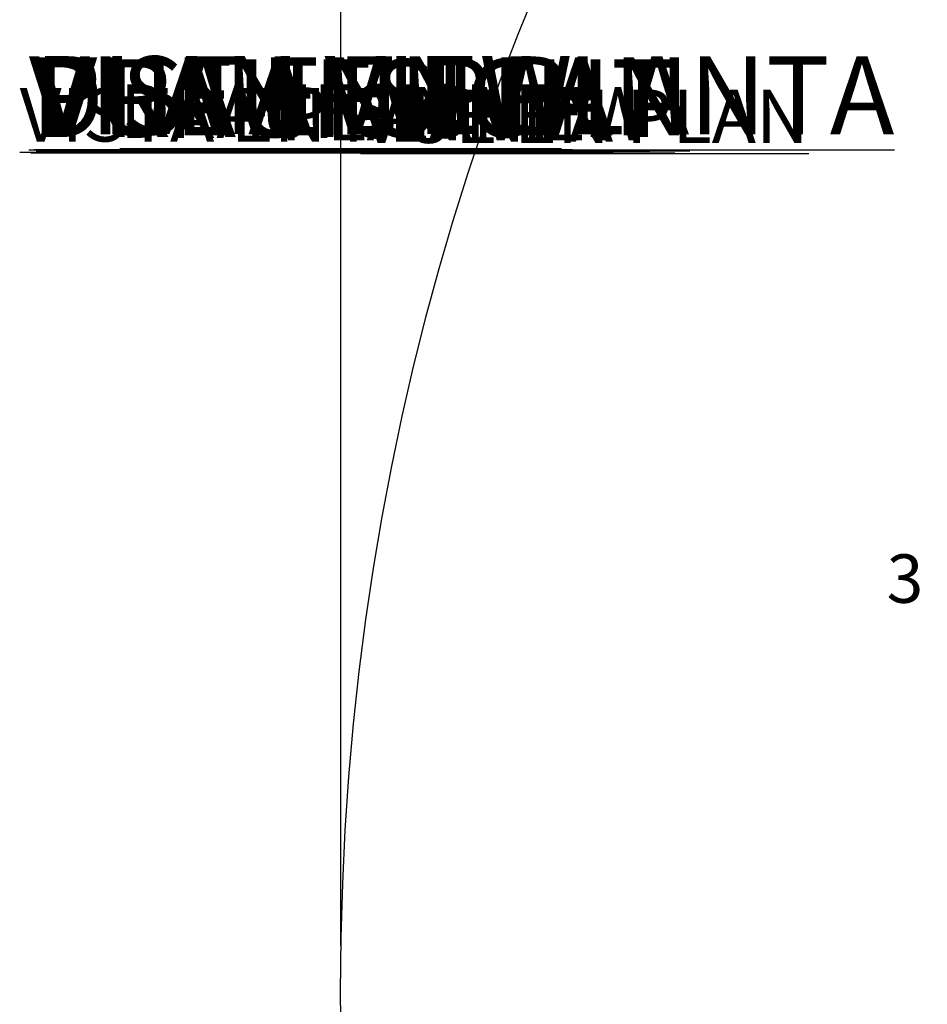
# Model space of a CAD drawing. Units: centimetres. Extents: x -1282 to 61115, y -743 to 839.
# Drawn here: x -1263 to -1032, y 199 to 449 of the extents above; entities that cross this region are included whole.
import ezdxf

# ---------------------------------------------------------------- set-up
doc = ezdxf.new("R2010")
doc.units = ezdxf.units.CM
doc.header["$MEASUREMENT"] = 0
doc.header["$PDMODE"] = 34
doc.header["$PDSIZE"] = -1
doc.linetypes.add('SLD-Solid', pattern=[0])
doc.layers.get('0').update_dxf_attribs({"linetype": 'SLD-Solid'})
for name, color, linetype in [('DE BLOCK FORMAT', 231, 'SLD-Solid'), ('DE VORTEX TEXT', 204, 'Continuous'), ('EN BLOCK FORMAT', 3, 'SLD-Solid'), ('EN VORTEX TEXT', 54, 'Continuous'), ('ES BLOCK FORMAT', 150, 'Continuous'), ('ES VORTEX TEXT', 82, 'Continuous'), ('FR BLOCK FORMAT', 220, 'SLD-Solid'), ('FR VORTEX TEXT', 20, 'Continuous')]:
    doc.layers.add(name, color=color, linetype=linetype)
doc.layers.add('SPRAY ZONE', color=7, linetype='Continuous', true_color=0x00a9c7, plot=False)
doc.styles.add('Vortex annotative', font='arial.ttf')
doc.dimstyles.new('Vortex PRODUCT', dxfattribs={"dimtxt": 1.2, "dimasz": 0.125, "dimexe": 0, "dimexo": 0, "dimgap": 0.125, "dimtad": 0, "dimtih": 1, "dimtoh": 1, "dimzin": 12, "dimdsep": 46, "dimtxsty": 'Vortex annotative', "dimcen": 0, "dimadec": 0, "dimazin": 0, "dimtfac": 1, "dimtofl": 0, "dimtmove": 0, "dimatfit": 3, "dimfxl": 1, "dimfrac": 1, "dimtolj": 1, "dimtzin": 12, "dimlwd": 18, "dimarcsym": 0})

# ---------------------------------------------------------------- blocks, each defined once
blk = doc.blocks.new('*D324')
at = {"layer": 'Defpoints', "color": 0, "transparency": 16777216}
for p in [(-358.34, 837.68), (-1181.2, 214.25), (-358.34, 202.58)]:
    blk.add_point(p, dxfattribs=at)
at = {"layer": 'SPRAY ZONE', "color": 0, "lineweight": -2, "transparency": 16777216}
for p, q in [((-1181.2, 214.25), (-1181.2, 837.68)), ((-358.34, 202.58), (-358.34, 837.68))]:
    blk.add_line(p, q, dxfattribs=at)
at = {"layer": 'SPRAY ZONE', "color": 0, "lineweight": 18, "transparency": 16777216}
for p, q in [((-1181.08, 837.68), (-779.85, 837.68)), ((-358.47, 837.68), (-771.95, 837.68))]:
    blk.add_line(p, q, dxfattribs=at)
at = {"layer": 'SPRAY ZONE', "color": 0, "transparency": 16777216}
for points in [[(-1181.08, 837.7), (-1181.08, 837.66), (-1181.2, 837.68)], [(-358.47, 837.7), (-358.47, 837.66), (-358.34, 837.68)]]:
    blk.add_solid(points, dxfattribs=at)
at = {"layer": 'SPRAY ZONE', "color": 0, "transparency": 16777216, "insert": (-775.9, 837.68), "char_height": 1.2, "attachment_point": 5, "style": 'Vortex annotative'}
blk.add_mtext('\\A1;822.86 cm', dxfattribs=at)

msp = doc.modelspace()

# ---------------------------------------------------------------- linework, layer by layer
at = {"layer": 'SPRAY ZONE', "extrusion": (0, 0, -1)}
msp.add_ellipse((-769.823, 202.58), major_axis=(0, 533.228), ratio=0.7716774, dxfattribs=at)

# ---------------------------------------------------------------- texts
at = {"insert": (-1042.717, 313.503), "char_height": 12.278, "attachment_point": 1, "style": 'Vortex annotative'}
msp.add_mtext_dynamic_manual_height_columns('3', width=36.54134, gutter_width=0.625, heights=[0], dxfattribs=at)
at = {"layer": 'DE BLOCK FORMAT', "insert": (-1259.742, 439.064), "char_height": 19.75556, "width": 1241.00958, "attachment_point": 1, "style": 'Vortex annotative'}
msp.add_mtext('{\\LDRAUFSICHT}', dxfattribs=at)
at = {"layer": 'DE VORTEX TEXT', "insert": (-1237.183, 432.657), "char_height": 13.54667, "width": 1337.25114, "attachment_point": 1, "style": 'Vortex annotative'}
msp.add_mtext('{\\LDRAUFSICHT}', dxfattribs=at)
at = {"layer": 'EN BLOCK FORMAT', "insert": (-1258.919, 439.855), "char_height": 19.75556, "width": 581.10766, "attachment_point": 1, "style": 'Vortex annotative'}
msp.add_mtext('{\\LPLAN VIEW}', dxfattribs=at)
at = {"layer": 'EN VORTEX TEXT', "insert": (-1196.417, 432.008), "char_height": 13.54667, "width": 626.17316, "attachment_point": 1, "style": 'Vortex annotative'}
msp.add_mtext('{\\LPLAN VIEW}', dxfattribs=at)
at = {"layer": 'ES BLOCK FORMAT', "insert": (-1260.281, 439.791), "char_height": 19.75556, "width": 581.10766, "attachment_point": 1, "style": 'Vortex annotative'}
msp.add_mtext('{\\LVISTA EN PLANTA}', dxfattribs=at)
at = {"layer": 'ES VORTEX TEXT', "insert": (-1262.609, 431.74), "char_height": 13.54667, "width": 626.17316, "attachment_point": 1, "style": 'Vortex annotative'}
msp.add_mtext('{\\LVISTA EN PLANTA}', dxfattribs=at)
at = {"layer": 'FR BLOCK FORMAT', "insert": (-1258.435, 439.509), "char_height": 19.75556, "width": 758.39668, "attachment_point": 1, "style": 'Vortex annotative'}
msp.add_mtext('{\\LVUE EN PLAN}', dxfattribs=at)
at = {"layer": 'FR VORTEX TEXT', "insert": (-1176.192, 431.379), "char_height": 13.54667, "width": 817.21112, "attachment_point": 1, "style": 'Vortex annotative'}
msp.add_mtext('{\\LVUE EN PLAN}', dxfattribs=at)

# ---------------------------------------------------------------- dimensions: what is measured, and where the dimension line sits
at = {"layer": 'SPRAY ZONE'}
dim = msp.add_linear_dim(base=(-358.343, 837.683), p1=(-1181.204, 214.255), p2=(-358.343, 202.58), angle=180, dimstyle='Vortex PRODUCT', override={"dimpost": ' cm'}, dxfattribs=at)
dim.commit()
dim.dimension.update_dxf_attribs({"geometry": '*D324', "text_midpoint": (-775.902, 837.683), "dimtype": 160})

doc.saveas('drawing.dxf')
